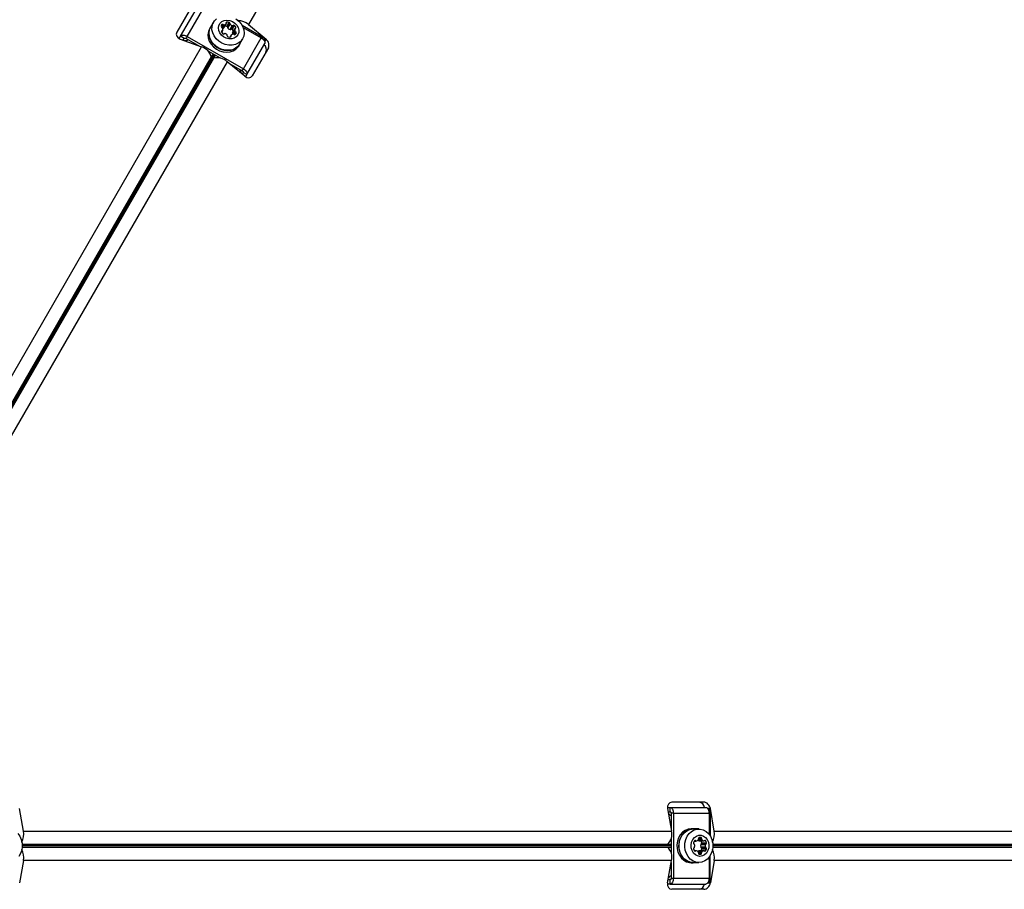
# Model space of a CAD drawing. Units: millimetres. Extents: x 0 to 8800, y 0 to 8900.
# Drawn here: x 6191 to 6655, y 4556 to 4965 of the extents above; entities that cross this region are included whole.
import ezdxf

# ---------------------------------------------------------------- set-up
doc = ezdxf.new("R2010")
doc.units = ezdxf.units.MM

msp = doc.modelspace()

# ---------------------------------------------------------------- linework, layer by layer
at = {"color": 7, "linetype": 'Continuous', "lineweight": 25, "ltscale": 50}
for p, q in [((6451.33, 5226.64), (6298.88, 4962.58)), ((6272.7, 4972.11), (6265.15, 4959.04)), ((6266.93, 4957.12), (6275.32, 4971.65)), ((6270.05, 4957.05), (6278.43, 4971.57)), ((6282.41, 4963.74), (6281.05, 4961.38)), ((6286.13, 4962.17), (6286.4, 4962.63)), ((6287.26, 4961.01), (6288.35, 4962.9)), ((6287.32, 4961.09), (6288.41, 4962.97)), ((6288.72, 4961.76), (6289.81, 4963.65)), ((6289.07, 4961.26), (6290.15, 4963.14)), ((6289.21, 4960.87), (6290.3, 4962.76)), ((6298.88, 4962.58), (6307.12, 4955.74)), ((6280.96, 4961.43), (6280.53, 4960.68)), ((6286.27, 4959.09), (6286.72, 4959.87)), ((6290.21, 4960.29), (6291.3, 4962.17)), ((6290.62, 4960.36), (6291.71, 4962.25)), ((6291.23, 4960.32), (6292.31, 4962.2)), ((6291.31, 4958.67), (6292.4, 4960.56)), ((6292.43, 4960.65), (6291.34, 4958.77)), ((6306.67, 4955.95), (6295.94, 4962.14)), ((6296.38, 4961.21), (6304.87, 4956.31)), ((6266.29, 4956.01), (6266.93, 4957.12)), ((6266.75, 4955.8), (6276.8, 4952.09)), ((6268.66, 4956.12), (6266.93, 4957.12)), ((6268.17, 4955.28), (6268.66, 4956.12)), ((6270.05, 4957.05), (6269.5, 4956.1)), ((6269.5, 4956.1), (6275.84, 4952.44)), ((6270.05, 4957.05), (6296.48, 4941.78)), ((6290.64, 4957.55), (6290.19, 4956.77)), ((6294.39, 4952.68), (6294.82, 4953.43)), ((6294.73, 4953.48), (6296.1, 4955.84)), ((6296.48, 4941.78), (6304.87, 4956.31)), ((6298.11, 4939.12), (6306.49, 4953.65)), ((6124.34, 4688.03), (6276.8, 4952.09)), ((6279.98, 4950.05), (6285.46, 4946.89)), ((6282.18, 4948.78), (6281.34, 4947.33)), ((6308.2, 4951.61), (6300.66, 4938.54)), ((6288.81, 4945.15), (6136.36, 4681.1)), ((6281.34, 4947.33), (6281.34, 4947.41)), ((6282.43, 4946.7), (6283.26, 4948.16)), ((6282.43, 4946.7), (6282.49, 4946.74)), ((6297.06, 4938.3), (6288.81, 4945.15)), ((6289.6, 4944.5), (6295.94, 4940.84)), ((6296.38, 4940.12), (6295.89, 4939.28)), ((6295.94, 4940.84), (6296.48, 4941.78)), ((6298.11, 4939.12), (6296.38, 4940.12)), ((6298.11, 4939.12), (6297.46, 4938.01)), ((6513.17, 4596.6), (6498.07, 4596.6)), ((6192.97, 4583.04), (6191.17, 4593.6)), ((6496.02, 4594.1), (6497.31, 4594.1)), ((6496.07, 4593.6), (6497.88, 4583.04)), ((6496.33, 4592.1), (6497.31, 4592.1)), ((6497.31, 4594.1), (6514.08, 4594.1)), ((6497.31, 4592.1), (6497.31, 4594.1)), ((6516.16, 4593.1), (6516.16, 4580.71)), ((6518.01, 4583.04), (6516.2, 4593.6)), ((6497.71, 4591.37), (6497.71, 4584.05)), ((6498.8, 4591.37), (6497.71, 4591.37)), ((6498.8, 4591.37), (6515.57, 4591.37)), ((6498.8, 4591.37), (6498.8, 4560.84)), ((6515.57, 4591.37), (6515.57, 4581.56)), ((6192.97, 4583.04), (6497.88, 4583.04)), ((6508.05, 4584.1), (6507.18, 4584.1)), ((6510.78, 4584), (6508.05, 4584)), ((6518.01, 4583.04), (6822.91, 4583.04)), ((6497.71, 4579.27), (6497.71, 4572.94)), ((6508.68, 4578.34), (6509.57, 4578.34)), ((6510.84, 4578.44), (6513.02, 4578.44)), ((6510.94, 4578.42), (6513.11, 4578.42)), ((6511.28, 4580), (6511.81, 4580)), ((6496.03, 4576.73), (6496.1, 4576.77)), ((6497.71, 4576.73), (6496.03, 4576.73)), ((6496.03, 4575.47), (6497.71, 4575.47)), ((6496.03, 4575.47), (6496.1, 4575.43)), ((6509.53, 4573.78), (6508.63, 4573.78)), ((6510.84, 4573.77), (6513.02, 4573.77)), ((6513.11, 4573.78), (6510.94, 4573.78)), ((6511.69, 4576.68), (6513.87, 4576.68)), ((6511.69, 4575.52), (6513.87, 4575.52)), ((6511.95, 4577), (6514.13, 4577)), ((6511.95, 4575.2), (6514.13, 4575.2)), ((6512.22, 4577.55), (6514.4, 4577.55)), ((6512.22, 4574.66), (6514.4, 4574.66)), ((6192.97, 4569.16), (6191.17, 4558.6)), ((6497.88, 4569.16), (6192.97, 4569.16)), ((6496.07, 4558.6), (6497.88, 4569.16)), ((6515.57, 4570.65), (6515.57, 4560.84)), ((6516.16, 4559.1), (6516.16, 4571.49)), ((6518.01, 4569.16), (6516.2, 4558.6)), ((6822.91, 4569.16), (6518.01, 4569.16)), ((6497.71, 4568.15), (6497.71, 4560.84)), ((6507.18, 4568.1), (6508.05, 4568.1)), ((6508.05, 4568.2), (6510.78, 4568.2)), ((6497.31, 4560.1), (6496.33, 4560.1)), ((6497.31, 4558.1), (6497.31, 4560.1)), ((6497.71, 4560.84), (6498.8, 4560.84)), ((6498.8, 4560.84), (6515.57, 4560.84)), ((6497.31, 4558.1), (6496.02, 4558.1)), ((6497.31, 4558.1), (6514.08, 4558.1)), ((6513.17, 4555.6), (6498.07, 4555.6))]:
    msp.add_line(p, q, dxfattribs=at)
at = {"color": 1, "linetype": 'Continuous', "lineweight": 25, "ltscale": 50}
for p, q in [((6286.27, 4961.31), (6287, 4962.59)), ((6288.43, 4963.27), (6288.7, 4963.73)), ((6286.21, 4959.24), (6286.47, 4959.7)), ((6286.63, 4961.07), (6287.42, 4962.46)), ((6291.63, 4958.07), (6292.48, 4959.54)), ((6292.05, 4957.93), (6292.8, 4959.24)), ((6292.66, 4957.89), (6293.15, 4958.74)), ((6292.68, 4960.82), (6292.94, 4961.27)), ((6290.36, 4956.8), (6290.62, 4957.25)), ((6306.67, 4955.95), (6306.2, 4955.15)), ((6306.49, 4954.64), (6307.12, 4955.74)), ((6281.34, 4947.41), (6129.46, 4684.35)), ((6129.99, 4684.07), (6282.66, 4948.51)), ((6282.78, 4948.44), (6130.11, 4684.01)), ((6130.62, 4683.69), (6282.49, 4946.74)), ((6516.2, 4593.6), (6514.94, 4593.6)), ((6515.23, 4593.1), (6516.16, 4593.1)), ((6508.78, 4578.47), (6509.31, 4578.47)), ((6510.57, 4579.02), (6512.17, 4579.02)), ((6510.6, 4579.45), (6512.07, 4579.45)), ((6513.38, 4578.55), (6513.91, 4578.55)), ((6496.1, 4576.77), (6192.35, 4576.77)), ((6192.35, 4575.43), (6496.1, 4575.43)), ((6192.37, 4576.17), (6497.71, 4576.17)), ((6497.71, 4576.03), (6192.37, 4576.03)), ((6508.74, 4573.65), (6509.26, 4573.65)), ((6513.38, 4573.65), (6513.91, 4573.65)), ((6821.13, 4576.77), (6517.38, 4576.77)), ((6517.38, 4575.43), (6821.13, 4575.43)), ((6517.4, 4576.17), (6823.37, 4576.17)), ((6823.37, 4576.03), (6517.4, 4576.03)), ((6510.47, 4573.18), (6512.17, 4573.18)), ((6510.57, 4572.75), (6512.07, 4572.75)), ((6510.83, 4572.21), (6511.81, 4572.21)), ((6514.94, 4558.6), (6516.2, 4558.6)), ((6516.16, 4559.1), (6515.23, 4559.1))]:
    msp.add_line(p, q, dxfattribs=at)
at = {"color": 7, "linetype": 'Continuous', "lineweight": 25, "ltscale": 50, "flags": 128}
for points in [[(6296.1, 4955.84), (6295.22, 4954.7), (6294.07, 4953.8), (6292.7, 4953.17), (6291.16, 4952.86), (6289.53, 4952.87), (6287.89, 4953.2), (6286.32, 4953.85), (6284.88, 4954.77), (6283.64, 4955.92), (6282.67, 4957.26), (6282.01, 4958.71), (6281.68, 4960.22), (6281.71, 4961.7), (6282.09, 4963.1), (6282.81, 4964.34), (6283.83, 4965.37)], [(6293.86, 4957.76), (6293.13, 4956.87), (6292.14, 4956.24), (6290.95, 4955.9), (6289.66, 4955.89), (6288.36, 4956.2), (6287.14, 4956.81), (6286.1, 4957.68), (6285.32, 4958.74), (6284.84, 4959.91), (6284.72, 4961.11), (6284.95, 4962.24), (6285.52, 4963.23), (6286.39, 4964), (6287.49, 4964.49), (6288.74, 4964.67), (6290.05, 4964.52), (6291.32, 4964.06), (6292.46, 4963.31), (6293.38, 4962.34), (6294.01, 4961.21), (6294.32, 4960.01), (6294.26, 4958.83), (6293.86, 4957.76)], [(6292.93, 4965.31), (6294.28, 4964.26), (6295.39, 4963.01), (6296.21, 4961.61), (6296.71, 4960.12), (6296.85, 4958.61), (6296.65, 4957.17), (6296.1, 4955.84)], [(6280.53, 4960.68), (6279.97, 4959.33), (6279.76, 4957.87), (6279.91, 4956.35), (6280.42, 4954.84), (6281.25, 4953.42), (6282.37, 4952.15), (6283.73, 4951.09), (6285.27, 4950.3), (6286.91, 4949.8), (6288.57, 4949.62), (6290.18, 4949.78), (6291.66, 4950.25), (6292.95, 4951.03), (6293.98, 4952.07), (6294.39, 4952.68)], [(6281.58, 4962.3), (6280.96, 4961.43), (6280.41, 4960.09), (6280.2, 4958.62), (6280.35, 4957.1), (6280.85, 4955.59), (6281.68, 4954.17), (6282.81, 4952.9), (6284.17, 4951.85), (6285.7, 4951.05), (6287.34, 4950.55), (6289, 4950.38), (6290.62, 4950.53), (6292.1, 4951.01), (6293.39, 4951.79), (6294.42, 4952.83), (6295.14, 4954.08), (6295.26, 4954.4)], [(6294.73, 4953.48), (6293.86, 4952.34), (6292.71, 4951.44), (6291.33, 4950.81), (6289.8, 4950.5), (6288.17, 4950.51), (6286.53, 4950.85), (6284.96, 4951.49), (6283.52, 4952.41), (6282.28, 4953.56), (6281.31, 4954.9), (6280.65, 4956.35), (6280.32, 4957.86), (6280.35, 4959.34), (6280.73, 4960.74), (6281.05, 4961.38)], [(6287.32, 4961.09), (6287.3, 4961.05), (6287.26, 4961.01)], [(6291.31, 4958.67), (6291.32, 4958.72), (6291.34, 4958.77)], [(6266.93, 4957.12), (6267.12, 4957.35), (6267.4, 4957.51), (6267.74, 4957.61), (6268.15, 4957.64), (6268.6, 4957.59), (6269.08, 4957.47), (6269.57, 4957.29), (6270.05, 4957.05)], [(6268.66, 4956.12), (6268.71, 4956.18), (6268.79, 4956.23), (6268.88, 4956.25), (6268.99, 4956.26), (6269.11, 4956.25), (6269.24, 4956.22), (6269.37, 4956.17), (6269.5, 4956.1)], [(6304.87, 4956.31), (6305.32, 4956.02), (6305.72, 4955.69), (6306.06, 4955.33), (6306.33, 4954.96), (6306.51, 4954.6), (6306.6, 4954.25), (6306.59, 4953.93), (6306.49, 4953.65)], [(6295.94, 4940.84), (6296.06, 4940.76), (6296.17, 4940.67), (6296.26, 4940.58), (6296.33, 4940.48), (6296.38, 4940.38), (6296.4, 4940.28), (6296.4, 4940.2), (6296.38, 4940.12)], [(6296.48, 4941.78), (6296.93, 4941.49), (6297.33, 4941.16), (6297.67, 4940.8), (6297.94, 4940.44), (6298.12, 4940.07), (6298.21, 4939.72), (6298.21, 4939.4), (6298.11, 4939.12)], [(6497.31, 4594.1), (6497.6, 4594.05), (6497.88, 4593.89), (6498.13, 4593.64), (6498.36, 4593.3), (6498.54, 4592.89), (6498.68, 4592.41), (6498.77, 4591.9), (6498.8, 4591.37)], [(6497.31, 4592.1), (6497.38, 4592.09), (6497.46, 4592.05), (6497.53, 4591.98), (6497.59, 4591.89), (6497.64, 4591.77), (6497.68, 4591.65), (6497.7, 4591.51), (6497.71, 4591.37)], [(6514.08, 4594.1), (6514.37, 4594.05), (6514.65, 4593.89), (6514.91, 4593.64), (6515.13, 4593.3), (6515.32, 4592.89), (6515.46, 4592.41), (6515.54, 4591.9), (6515.57, 4591.37)], [(6507.18, 4584.1), (6505.74, 4583.92), (6504.37, 4583.36), (6503.12, 4582.47), (6502.07, 4581.28), (6501.25, 4579.85), (6500.72, 4578.24), (6500.48, 4576.54), (6500.56, 4574.81), (6500.95, 4573.14), (6501.63, 4571.61), (6502.57, 4570.29), (6503.72, 4569.25), (6505.04, 4568.52), (6506.46, 4568.15), (6507.18, 4568.1)], [(6509.11, 4584), (6508.05, 4584.1), (6506.61, 4583.92), (6505.24, 4583.36), (6503.99, 4582.47), (6502.94, 4581.28), (6502.13, 4579.85), (6501.59, 4578.24), (6501.35, 4576.54), (6501.43, 4574.81), (6501.82, 4573.14), (6502.5, 4571.61), (6503.44, 4570.29), (6504.59, 4569.25), (6505.91, 4568.52), (6507.33, 4568.15), (6508.78, 4568.15), (6509.11, 4568.2)], [(6508.05, 4568.2), (6506.63, 4568.39), (6505.27, 4568.93), (6504.04, 4569.81), (6503, 4570.99), (6502.2, 4572.4), (6501.67, 4573.99), (6501.44, 4575.67), (6501.52, 4577.38), (6501.9, 4579.03), (6502.57, 4580.54), (6503.5, 4581.84), (6504.64, 4582.87), (6505.94, 4583.59), (6507.34, 4583.96), (6508.05, 4584)], [(6510.78, 4568.2), (6509.35, 4568.39), (6507.99, 4568.93), (6506.77, 4569.81), (6505.73, 4570.99), (6504.92, 4572.4), (6504.39, 4573.99), (6504.16, 4575.67), (6504.24, 4577.38), (6504.62, 4579.03), (6505.29, 4580.54), (6506.22, 4581.84), (6507.36, 4582.87), (6508.66, 4583.59), (6510.06, 4583.96), (6511.49, 4583.96), (6512.89, 4583.59), (6514.19, 4582.87), (6515.33, 4581.84), (6516.26, 4580.54), (6516.93, 4579.03), (6517.32, 4577.38), (6517.39, 4575.67), (6517.16, 4573.99), (6516.63, 4572.4), (6515.83, 4570.99), (6514.79, 4569.81), (6513.56, 4568.93), (6512.2, 4568.39), (6510.78, 4568.2)], [(6190.3, 4581.84), (6191.23, 4580.54), (6191.9, 4579.03), (6192.28, 4577.38), (6192.36, 4575.67), (6192.13, 4573.99), (6191.6, 4572.4), (6190.79, 4570.99)], [(6511.32, 4571.1), (6510.19, 4571.29), (6509.14, 4571.83), (6508.26, 4572.69), (6507.6, 4573.8), (6507.22, 4575.09), (6507.14, 4576.44), (6507.37, 4577.78), (6507.9, 4578.99), (6508.67, 4579.98), (6509.65, 4580.69), (6510.75, 4581.06), (6511.89, 4581.06), (6512.99, 4580.69), (6513.97, 4579.98), (6514.75, 4578.99), (6515.27, 4577.78), (6515.51, 4576.44), (6515.43, 4575.09), (6515.04, 4573.8), (6514.39, 4572.69), (6513.5, 4571.83), (6512.45, 4571.29), (6511.32, 4571.1)], [(6510.94, 4578.42), (6510.89, 4578.43), (6510.84, 4578.44)], [(6510.84, 4573.77), (6510.89, 4573.78), (6510.94, 4573.78)], [(6497.71, 4560.84), (6497.7, 4560.7), (6497.68, 4560.56), (6497.64, 4560.43), (6497.59, 4560.32), (6497.53, 4560.23), (6497.46, 4560.16), (6497.38, 4560.12), (6497.31, 4560.1)], [(6498.8, 4560.84), (6498.77, 4560.31), (6498.68, 4559.79), (6498.54, 4559.32), (6498.36, 4558.9), (6498.13, 4558.56), (6497.88, 4558.31), (6497.6, 4558.15), (6497.31, 4558.1)], [(6515.57, 4560.84), (6515.54, 4560.31), (6515.46, 4559.79), (6515.32, 4559.32), (6515.13, 4558.9), (6514.91, 4558.56), (6514.65, 4558.31), (6514.37, 4558.15), (6514.08, 4558.1)]]:
    msp.add_lwpolyline(points, dxfattribs=at)
at = {"color": 7, "linetype": 'Continuous', "lineweight": 25, "ltscale": 2500}
for centre, radius, start, end in [((6288.13, 4961.32), 2.18, 142.9954, 167.8261), ((6286.67, 4962.27), 0.459, 44.4352, 127.2391), ((6287.35, 4962.96), 0.505, 226.7524, 278.5786), ((6287.13, 4964.28), 1.84, 279.2936, 311.6199), ((6288.12, 4963.14), 0.336, 313.3024, 22.1334), ((6288.74, 4963.4), 0.335, 97.8879, 202.1121), ((6289.09, 4961.38), 2.38, 72.2247, 99.4496), ((6289.7, 4963.2), 0.459, 352.7609, 75.5648), ((6290.56, 4963.07), 0.416, 170.3941, 229.6333), ((6292.1, 4964.72), 2.67, 227.3877, 252.6123), ((6293.69, 4956.63), 7.89, 48.9365, 87.8476), ((6286.46, 4961.72), 0.459, 172.7609, 255.5648), ((6286.52, 4959.37), 0.335, 97.8879, 202.1121), ((6288.44, 4960.08), 2.38, 200.5504, 227.7753), ((6286.2, 4960.8), 0.505, 21.4214, 73.2476), ((6286.43, 4960.03), 0.336, 277.8666, 346.6976), ((6284.95, 4960.33), 1.84, 348.3801, 20.7064), ((6286.08, 4962.32), 1.76, 292.3989, 312.0405), ((6287.17, 4958.64), 0.459, 224.4352, 307.2391), ((6287.71, 4957.95), 0.416, 70.3667, 129.6059), ((6287.99, 4959.46), 2.41, 72.3054, 95.2872), ((6286.9, 4955.85), 2.67, 45.9494, 69.2607), ((6288.61, 4961.32), 0.459, 352.7609, 75.5648), ((6289.48, 4961.19), 0.416, 170.3941, 229.6333), ((6291.01, 4962.83), 2.67, 227.3877, 252.6123), ((6290.35, 4960.68), 0.416, 250.3667, 309.6059), ((6290.9, 4959.99), 0.459, 44.4352, 127.2391), ((6291.93, 4956.25), 1.84, 99.2936, 131.6199), ((6289.59, 4958.52), 2.43, 24.8102, 47.5972), ((6293.05, 4958.31), 1.78, 168.042, 190.6175), ((6291.44, 4962.57), 0.416, 250.3667, 309.6059), ((6291.71, 4957.57), 0.505, 46.7524, 98.5786), ((6291.99, 4961.88), 0.459, 44.4352, 127.2391), ((6292.38, 4958.26), 0.459, 224.4352, 307.2391), ((6290.71, 4960.44), 2.38, 20.5504, 47.7753), ((6294.21, 4960.19), 1.84, 168.3801, 200.7064), ((6292.73, 4960.48), 0.336, 97.8666, 166.6976), ((6292.95, 4959.72), 0.505, 201.4214, 253.2476), ((6291.59, 4959.07), 1.6, 312.1787, 347.8213), ((6292.63, 4961.15), 0.335, 277.8879, 22.1121), ((6292.69, 4958.79), 0.459, 352.7609, 75.5648), ((6268.88, 4957.73), 2.68, 266.8044, 305.8302), ((6288.49, 4957.45), 0.416, 350.3941, 49.6333), ((6289.35, 4957.32), 0.459, 172.7609, 255.5648), ((6289.97, 4959.14), 2.38, 252.2247, 279.4496), ((6290.31, 4957.13), 0.335, 277.8879, 22.1121), ((6290.93, 4957.38), 0.336, 133.3024, 202.1334), ((6304.97, 4953.07), 3.35, 59.4486, 94.4873), ((6275.12, 4945.92), 6.39, 13.4776, 74.8078), ((6304.61, 4950.82), 2.72, 334.9358, 55.5039), ((6284.31, 4940.62), 6.39, 45.1922, 106.5224), ((6297.62, 4941.11), 2.64, 173.9209, 212.4244), ((6510.68, 4593.89), 2.72, 4.4961, 85.0642), ((6512.81, 4593.07), 3.35, 325.5127, 0.5514), ((6498.8, 4592.71), 2.67, 207.7922, 245.8625), ((6185.23, 4581.53), 7.89, 332.1524, 11.0635), ((6491.7, 4581.41), 6.39, 313.4776, 14.8078), ((6510.26, 4581.53), 7.89, 332.1524, 11.0635), ((6510.62, 4576.95), 2.38, 140.5504, 167.7753), ((6509.05, 4578.26), 0.335, 37.8879, 142.1121), ((6509.57, 4578.67), 0.336, 217.8666, 286.6976), ((6509.09, 4580.1), 1.84, 288.3801, 320.7064), ((6511.38, 4580.11), 1.76, 232.399, 252.0405), ((6510.12, 4579.25), 0.505, 321.4214, 13.2476), ((6511.06, 4579.49), 0.459, 112.7609, 195.5648), ((6511.54, 4577.84), 2.18, 82.9954, 107.8261), ((6511.63, 4579.58), 0.459, 344.4352, 67.2391), ((6509.86, 4577.03), 2.41, 12.3054, 35.2872), ((6512.57, 4579.34), 0.505, 166.7524, 218.5786), ((6513.6, 4580.19), 1.84, 219.2936, 251.6199), ((6513.11, 4578.76), 0.336, 253.3024, 322.1334), ((6513.64, 4578.35), 0.335, 37.8879, 142.1121), ((6512.07, 4577.04), 2.38, 12.2247, 39.4496), ((6185.23, 4570.68), 7.89, 348.9365, 27.8476), ((6491.7, 4570.8), 6.39, 345.1922, 46.5224), ((6508.69, 4574.78), 0.459, 112.7609, 195.5648), ((6510.57, 4575.16), 2.38, 192.2247, 219.4496), ((6508.73, 4577.33), 0.459, 164.4352, 247.2391), ((6508.37, 4575.59), 0.416, 290.3941, 349.6333), ((6508.41, 4576.52), 0.416, 10.3667, 69.6059), ((6509, 4573.86), 0.335, 217.8879, 322.1121), ((6506.19, 4576.17), 2.67, 345.9494, 9.2607), ((6509.53, 4573.44), 0.336, 73.3024, 142.1334), ((6509.04, 4572.01), 1.84, 39.2936, 71.6199), ((6511.39, 4572.08), 1.78, 108.042, 130.6175), ((6514.29, 4576.1), 2.67, 167.3877, 192.6123), ((6512.1, 4576.61), 0.416, 110.3941, 169.6333), ((6512.1, 4575.59), 0.416, 190.3667, 249.6059), ((6509.85, 4575.18), 2.43, 324.8102, 347.5972), ((6511.78, 4577.42), 0.459, 292.7609, 15.5648), ((6511.78, 4574.78), 0.459, 344.4352, 67.2391), ((6513.6, 4572.01), 1.84, 108.3801, 140.7064), ((6513.11, 4573.44), 0.336, 37.8666, 106.6976), ((6513.64, 4573.86), 0.335, 217.8879, 322.1121), ((6516.47, 4576.1), 2.67, 167.3877, 192.6123), ((6514.28, 4576.61), 0.416, 110.3941, 169.6333), ((6514.28, 4575.59), 0.416, 190.3667, 249.6059), ((6512.07, 4575.16), 2.38, 320.5504, 347.7753), ((6513.95, 4577.42), 0.459, 292.7609, 15.5648), ((6513.95, 4574.78), 0.459, 344.4352, 67.2391), ((6510.26, 4570.68), 7.89, 348.9365, 27.8476), ((6510.08, 4572.87), 0.505, 346.7524, 38.5786), ((6511.01, 4572.63), 0.459, 164.4352, 247.2391), ((6511.32, 4573.73), 1.6, 252.1787, 287.8213), ((6511.63, 4572.63), 0.459, 292.7609, 15.5648), ((6512.57, 4572.87), 0.505, 141.4214, 193.2476), ((6498.78, 4559.52), 2.64, 113.9209, 152.4244), ((6512.81, 4559.13), 3.35, 359.4486, 34.4873), ((6510.68, 4558.32), 2.72, 274.9358, 355.5039)]:
    msp.add_arc(centre, radius, start, end, dxfattribs=at)
for centre, major_axis, start_param, end_param in [((6268, 4957.98), (3.12, -0.22), 2.780397, 4.351193), ((6305.86, 4953.56), (-1.75, 2.59), 3.502788, 5.073585), ((6298.32, 4940.48), (-1.75, 2.59), 1.931992, 3.502788), ((6498.59, 4593.6), (-1.37, 2.81), 5.92199, 7.492786), ((6513.68, 4593.6), (-1.37, 2.81), 4.351193, 5.92199), ((6498.59, 4558.6), (1.37, 2.81), 1.931992, 3.502788), ((6513.68, 4558.6), (1.37, 2.81), 3.502788, 5.073585)]:
    msp.add_ellipse(centre, major_axis=major_axis, ratio=0.774004, start_param=start_param, end_param=end_param, dxfattribs=at)

doc.saveas('drawing.dxf')
